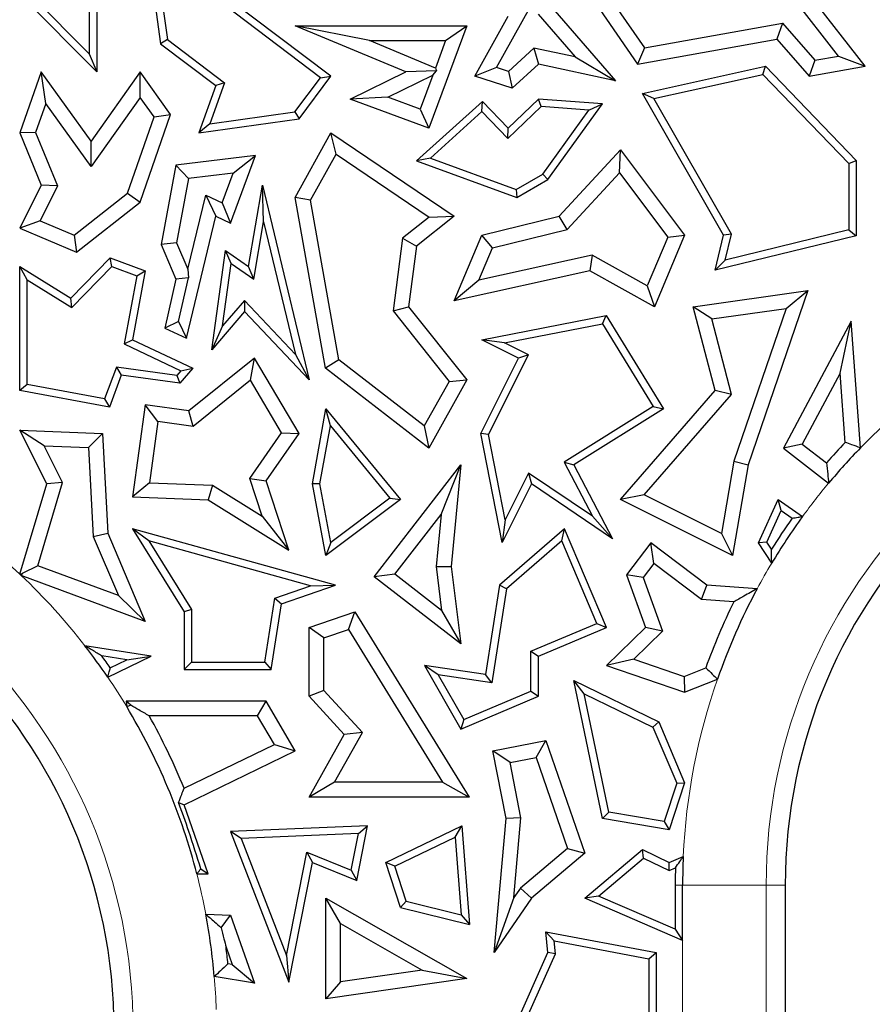
# Model space of a CAD drawing. Units: millimetres. Extents: x 0 to 420, y 0 to 297.
# Drawn here: x 121 to 125, y 81 to 84 of the extents above; entities that cross this region are included whole.
import ezdxf

# ---------------------------------------------------------------- set-up
doc = ezdxf.new("R2010")
doc.units = ezdxf.units.MM

msp = doc.modelspace()

# ---------------------------------------------------------------- linework, layer by layer
at = {"color": 7, "linetype": 'Continuous', "lineweight": 25}
for p, q in [((122.558, 84.2442), (121.8202, 84.8025)), ((121.8202, 84.8025), (121.8809, 84.3734)), ((122.5169, 84.2384), (121.8592, 84.7361)), ((121.8592, 84.7361), (121.9083, 84.3895)), ((121.6269, 84.2612), (121.321, 84.5701)), ((121.5975, 84.3326), (121.3519, 84.5807)), ((121.5975, 84.5932), (121.5975, 84.3326)), ((121.6269, 84.5879), (121.6269, 84.2612)), ((124.574, 84.3245), (124.3872, 84.5651)), ((124.6802, 84.2836), (124.4577, 84.5701)), ((123.6115, 84.5309), (123.7763, 84.2921)), ((123.6888, 84.5223), (123.8031, 84.3567)), ((123.2156, 84.2782), (123.3494, 84.5187)), ((123.3811, 84.4905), (123.5288, 84.3207)), ((123.4472, 84.504), (123.6889, 84.2262)), ((122.8553, 84.2619), (122.4156, 84.4443)), ((122.7107, 84.3855), (122.4156, 84.4443)), ((122.4156, 84.4443), (123.0975, 84.4443)), ((123.0975, 84.4443), (122.9469, 84.0379)), ((123.0131, 84.3855), (123.0975, 84.4443)), ((123.1295, 84.2442), (123.262, 84.4824)), ((123.8031, 84.3567), (124.3519, 84.4553)), ((124.3519, 84.4553), (124.3295, 84.3915)), ((124.3519, 84.4553), (124.4802, 84.3078)), ((121.9083, 84.3895), (121.8809, 84.3734)), ((121.8809, 84.3734), (122.1005, 84.2072)), ((121.9083, 84.3895), (122.1354, 84.2175)), ((122.9728, 84.2768), (122.7107, 84.3855)), ((122.7107, 84.3855), (123.0131, 84.3855)), ((123.0131, 84.3855), (122.9728, 84.2768)), ((123.7763, 84.2921), (124.3295, 84.3915)), ((124.3295, 84.3915), (124.4577, 84.2442)), ((121.5975, 84.3326), (121.6269, 84.2612)), ((123.3645, 84.356), (123.2637, 84.2627)), ((123.5288, 84.3207), (123.3645, 84.356)), ((123.3645, 84.356), (123.382, 84.2921)), ((123.8031, 84.3567), (123.7763, 84.2921)), ((123.382, 84.2921), (123.2783, 84.1962)), ((123.6889, 84.2262), (123.382, 84.2921)), ((123.5288, 84.3207), (123.6889, 84.2262)), ((124.4802, 84.3078), (124.4577, 84.2442)), ((124.4802, 84.3078), (124.574, 84.3245)), ((124.574, 84.3245), (124.6802, 84.2836)), ((121.4067, 84.2619), (121.321, 84.0187)), ((121.4247, 84.1361), (121.4067, 84.2619)), ((121.6048, 83.9862), (121.4067, 84.2619)), ((121.7992, 84.2612), (121.6048, 83.9862)), ((121.7996, 84.1599), (121.7992, 84.2612)), ((121.9207, 84.0922), (121.7992, 84.2612)), ((122.6347, 84.1536), (122.8553, 84.2619)), ((122.7834, 84.1612), (122.9624, 84.249)), ((122.9776, 84.2657), (122.8553, 84.2619)), ((122.9624, 84.249), (122.9122, 84.1134)), ((122.9624, 84.249), (122.9776, 84.2657)), ((122.9728, 84.2768), (122.9776, 84.2657)), ((123.2156, 84.2782), (123.1295, 84.2442)), ((123.2637, 84.2627), (123.2156, 84.2782)), ((123.2637, 84.2627), (123.2783, 84.1962)), ((123.796, 84.1759), (124.2843, 84.2836)), ((123.8414, 84.1558), (124.2745, 84.2514)), ((124.2745, 84.2514), (124.2843, 84.2836)), ((124.2745, 84.2514), (124.6155, 83.8977)), ((124.2843, 84.2836), (124.6449, 83.9096)), ((124.4577, 84.2442), (124.6802, 84.2836)), ((122.1354, 84.2175), (122.0769, 84.0546)), ((122.1354, 84.2175), (122.1005, 84.2072)), ((122.4149, 84.1024), (122.5169, 84.2384)), ((122.4311, 84.075), (122.558, 84.2442)), ((122.5169, 84.2384), (122.558, 84.2442)), ((123.2783, 84.1962), (123.1295, 84.2442)), ((122.1005, 84.2072), (122.0328, 84.0187)), ((123.8414, 84.1558), (123.796, 84.1759)), ((124.1182, 83.6126), (123.796, 84.1759)), ((121.4247, 84.1361), (121.3839, 84.0204)), ((121.6053, 83.8849), (121.4247, 84.1361)), ((121.7996, 84.1599), (121.6053, 83.8849)), ((121.8551, 84.0827), (121.7996, 84.1599)), ((122.7834, 84.1612), (122.6347, 84.1536)), ((122.9469, 84.0379), (122.6347, 84.1536)), ((122.9122, 84.1134), (122.7834, 84.1612)), ((123.1594, 84.1443), (122.8977, 83.9078)), ((123.158, 84.1034), (123.1594, 84.1443)), ((123.262, 84.0379), (123.1594, 84.1443)), ((123.382, 84.1536), (123.262, 84.0379)), ((123.393, 84.1234), (123.382, 84.1536)), ((123.6367, 84.1349), (123.382, 84.1536)), ((123.4196, 83.8331), (123.6367, 84.1349)), ((123.5822, 84.1094), (123.6367, 84.1349)), ((124.1495, 83.6171), (123.8414, 84.1558)), ((121.7992, 83.7432), (121.9207, 84.0922)), ((121.8551, 84.0827), (121.9207, 84.0922)), ((122.0769, 84.0546), (122.4149, 84.1024)), ((122.4149, 84.1024), (122.4311, 84.075)), ((122.9122, 84.1134), (122.9469, 84.0379)), ((123.158, 84.1034), (122.9536, 83.9187)), ((123.2612, 83.9963), (123.158, 84.1034)), ((123.393, 84.1234), (123.2612, 83.9963)), ((123.5822, 84.1094), (123.393, 84.1234)), ((123.3995, 83.8554), (123.5822, 84.1094)), ((121.7494, 83.7788), (121.8551, 84.0827)), ((122.0328, 84.0187), (122.4311, 84.075)), ((122.0769, 84.0546), (122.0328, 84.0187)), ((121.3839, 84.0204), (121.321, 84.0187)), ((121.321, 84.0187), (121.4067, 83.8111)), ((121.3839, 84.0204), (121.4712, 83.8088)), ((122.4156, 83.7623), (122.558, 84.0187)), ((122.5782, 83.9341), (122.558, 84.0187)), ((122.558, 84.0187), (123.0473, 83.6879)), ((123.2612, 83.9963), (123.262, 84.0379)), ((121.6053, 83.8849), (121.6048, 83.9862)), ((123.4646, 83.6879), (123.7086, 83.9513)), ((123.7039, 83.8597), (123.7086, 83.9513)), ((123.7086, 83.9513), (123.9631, 83.6126)), ((122.2577, 83.9288), (121.9418, 83.8904)), ((122.1584, 83.6606), (122.2577, 83.9288)), ((122.1691, 83.8588), (122.2577, 83.9288)), ((122.4771, 83.752), (122.5782, 83.9341)), ((122.5782, 83.9341), (122.948, 83.6841)), ((122.9536, 83.9187), (122.8977, 83.9078)), ((122.8977, 83.9078), (123.2959, 83.7623)), ((122.9536, 83.9187), (123.2932, 83.7946)), ((124.6155, 83.8977), (124.6449, 83.9096)), ((124.6155, 83.8977), (124.6155, 83.6334)), ((124.6449, 83.9096), (124.6449, 83.6103)), ((121.9418, 83.8904), (121.8834, 83.5757)), ((121.9917, 83.8373), (121.9418, 83.8904)), ((122.1691, 83.8588), (121.9917, 83.8373)), ((122.1255, 83.7411), (122.1691, 83.8588)), ((123.4958, 83.635), (123.7039, 83.8597)), ((123.7039, 83.8597), (123.8958, 83.6043)), ((121.9917, 83.8373), (121.9444, 83.5824)), ((123.2932, 83.7946), (123.3995, 83.8554)), ((123.2959, 83.7623), (123.4196, 83.8331)), ((123.3995, 83.8554), (123.4196, 83.8331)), ((121.4067, 83.8111), (121.321, 83.6402)), ((121.4712, 83.8088), (121.4017, 83.67)), ((121.4712, 83.8088), (121.4067, 83.8111)), ((121.5372, 83.613), (121.7494, 83.7788)), ((121.7494, 83.7788), (121.7992, 83.7432)), ((122.2299, 83.4882), (122.2854, 83.8111)), ((122.2901, 83.6652), (122.2854, 83.8111)), ((122.2854, 83.8111), (122.4706, 83.0375)), ((123.2932, 83.7946), (123.2959, 83.7623)), ((121.5462, 83.5454), (121.7992, 83.7432)), ((121.9891, 83.477), (122.0603, 83.7719)), ((122.0603, 83.7719), (122.1005, 83.6879)), ((122.0603, 83.7719), (122.1255, 83.7411)), ((122.1255, 83.7411), (122.1584, 83.6606)), ((122.4771, 83.752), (122.4156, 83.7623)), ((122.5355, 83.0841), (122.4156, 83.7623)), ((122.5894, 83.1167), (122.4771, 83.752)), ((121.4017, 83.67), (121.321, 83.6402)), ((121.4017, 83.67), (121.5372, 83.613)), ((121.9834, 83.203), (122.1005, 83.6879)), ((122.1005, 83.6879), (122.1584, 83.6606)), ((122.251, 83.4377), (122.2901, 83.6652)), ((122.2901, 83.6652), (122.4164, 83.138)), ((122.948, 83.6841), (122.8425, 83.6001)), ((123.0473, 83.6879), (122.8977, 83.5689)), ((122.948, 83.6841), (123.0473, 83.6879)), ((123.1572, 83.6126), (123.4646, 83.6879)), ((123.4958, 83.635), (123.4646, 83.6879)), ((121.321, 83.6402), (121.5462, 83.5454)), ((123.1999, 83.5626), (123.4958, 83.635)), ((124.6155, 83.6334), (124.1244, 83.5131)), ((124.6155, 83.6334), (124.6449, 83.6103)), ((121.5372, 83.613), (121.5462, 83.5454)), ((122.8425, 83.6001), (122.8046, 83.3112)), ((122.8425, 83.6001), (122.8977, 83.5689)), ((123.0473, 83.3515), (123.1572, 83.6126)), ((123.1999, 83.5626), (123.1572, 83.6126)), ((123.8958, 83.6043), (123.8146, 83.4114)), ((123.9631, 83.6126), (123.8434, 83.3283)), ((123.8958, 83.6043), (123.9631, 83.6126)), ((124.0845, 83.4731), (124.1182, 83.6126)), ((124.6449, 83.6103), (124.0845, 83.4731)), ((124.1495, 83.6171), (124.1182, 83.6126)), ((124.1244, 83.5131), (124.1495, 83.6171)), ((121.9444, 83.5824), (121.8834, 83.5757)), ((121.8834, 83.5757), (121.9418, 83.4378)), ((121.9444, 83.5824), (121.9891, 83.477)), ((122.0845, 83.1565), (122.1389, 83.5513)), ((122.1615, 83.4999), (122.1389, 83.5513)), ((122.1389, 83.5513), (122.2299, 83.4882)), ((122.8977, 83.5689), (122.8661, 83.3283)), ((123.1455, 83.4334), (123.1999, 83.5626)), ((121.5237, 83.3619), (121.68, 83.5224)), ((121.6877, 83.4882), (121.68, 83.5224)), ((121.68, 83.5224), (121.8202, 83.4705)), ((123.5956, 83.5327), (123.1455, 83.4334)), ((123.5956, 83.5327), (123.5866, 83.4705)), ((123.8146, 83.4114), (123.5956, 83.5327)), ((124.1244, 83.5131), (124.0845, 83.4731)), ((121.3504, 83.4353), (121.321, 83.4882)), ((121.321, 83.4882), (121.5237, 83.3619)), ((121.321, 82.9946), (121.321, 83.4882)), ((121.5283, 83.3245), (121.6877, 83.4882)), ((121.6877, 83.4882), (121.7868, 83.4515)), ((121.8202, 83.4705), (121.7697, 83.1971)), ((121.7868, 83.4515), (121.8202, 83.4705)), ((121.9891, 83.477), (121.9919, 83.4424)), ((122.1273, 83.2519), (122.1615, 83.4999)), ((122.1615, 83.4999), (122.251, 83.4377)), ((122.251, 83.4377), (122.2299, 83.4882)), ((123.5866, 83.4705), (123.0473, 83.3515)), ((123.8434, 83.3283), (123.5866, 83.4705)), ((121.3504, 83.0191), (121.3504, 83.4353)), ((121.3504, 83.4353), (121.5283, 83.3245)), ((121.7868, 83.4515), (121.7367, 83.1802)), ((121.9418, 83.4378), (121.8983, 83.2432)), ((121.9919, 83.4424), (121.9418, 83.4378)), ((121.9517, 83.2693), (121.9919, 83.4424)), ((123.1455, 83.4334), (123.0473, 83.3515)), ((123.8146, 83.4114), (123.8434, 83.3283)), ((123.9973, 83.3283), (124.4528, 83.393)), ((124.4528, 83.393), (124.2154, 82.7)), ((124.3661, 83.3213), (124.4528, 83.393)), ((121.5283, 83.3245), (121.5237, 83.3619)), ((122.2138, 83.3531), (122.1273, 83.2519)), ((122.2138, 83.3531), (122.2149, 83.3091)), ((122.4164, 83.138), (122.2138, 83.3531)), ((122.2149, 83.3091), (122.0845, 83.1565)), ((122.4706, 83.0375), (122.2149, 83.3091)), ((122.8046, 83.3112), (122.8661, 83.3283)), ((122.8046, 83.3112), (123.0271, 83.0316)), ((122.8661, 83.3283), (123.0975, 83.0375)), ((124.0708, 83.2794), (123.9973, 83.3283)), ((124.0845, 82.9946), (123.9973, 83.3283)), ((124.0708, 83.2794), (124.3661, 83.3213)), ((124.3661, 83.3213), (124.1582, 82.7146)), ((123.1572, 83.1971), (123.6511, 83.293)), ((123.6367, 83.2603), (123.6511, 83.293)), ((123.6511, 83.293), (123.8787, 82.9227)), ((124.1492, 82.9795), (124.0708, 83.2794)), ((124.6251, 83.2711), (124.3556, 82.7662)), ((124.5813, 83.0642), (124.6251, 83.2711)), ((124.6618, 82.7671), (124.6251, 83.2711)), ((121.9517, 83.2693), (121.8983, 83.2432)), ((121.8983, 83.2432), (121.9834, 83.203)), ((121.9517, 83.2693), (121.9834, 83.203)), ((122.1273, 83.2519), (122.0845, 83.1565)), ((123.2476, 83.1847), (123.6367, 83.2603)), ((123.6367, 83.2603), (123.8384, 82.9321)), ((121.7367, 83.1802), (121.7697, 83.1971)), ((121.7697, 83.1971), (122.009, 83.0841)), ((123.2476, 83.1847), (123.1572, 83.1971)), ((123.3033, 83.124), (123.1572, 83.1971)), ((121.7367, 83.1802), (121.9617, 83.074)), ((123.3427, 83.1371), (123.2476, 83.1847)), ((122.2537, 83.124), (121.9937, 82.9139)), ((122.2378, 83.0356), (122.2537, 83.124)), ((122.4311, 82.8249), (122.2537, 83.124)), ((122.4164, 83.138), (122.4706, 83.0375)), ((122.5894, 83.1167), (122.5355, 83.0841)), ((122.9287, 82.8546), (122.5894, 83.1167)), ((123.1537, 82.8249), (123.3033, 83.124)), ((123.1845, 82.8207), (123.3427, 83.1371)), ((123.3427, 83.1371), (123.3033, 83.124)), ((121.7053, 83.0884), (121.6584, 82.9619)), ((121.9457, 83.0552), (121.7053, 83.0884)), ((121.7053, 83.0884), (121.7246, 83.056)), ((122.009, 83.0841), (121.9576, 83.0239)), ((121.9617, 83.074), (122.009, 83.0841)), ((122.9469, 82.7662), (122.5355, 83.0841)), ((121.7246, 83.056), (121.6774, 82.9285)), ((121.9576, 83.0239), (121.7246, 83.056)), ((121.9617, 83.074), (121.9457, 83.0552)), ((121.9457, 83.0552), (121.9576, 83.0239)), ((122.2378, 83.0356), (122.0109, 82.8522)), ((122.3613, 82.8274), (122.2378, 83.0356)), ((123.0975, 83.0375), (122.9469, 82.7662)), ((123.0271, 83.0316), (123.0975, 83.0375)), ((124.5813, 83.0642), (124.4308, 82.7824)), ((124.6013, 82.789), (124.5813, 83.0642)), ((121.3504, 83.0191), (121.321, 82.9946)), ((121.6584, 82.9619), (121.3504, 83.0191)), ((123.0271, 83.0316), (122.9287, 82.8546)), ((121.6774, 82.9285), (121.321, 82.9946)), ((121.6584, 82.9619), (121.6774, 82.9285)), ((123.7086, 82.5617), (124.0845, 82.9946)), ((123.8026, 82.5804), (124.1492, 82.9795)), ((124.1492, 82.9795), (124.0845, 82.9946)), ((121.8202, 82.9378), (121.7697, 82.5721)), ((121.8703, 82.8716), (121.8202, 82.9378)), ((121.9937, 82.9139), (121.8202, 82.9378)), ((122.4844, 82.6241), (122.5376, 82.9227)), ((122.5554, 82.8548), (122.5376, 82.9227)), ((122.5376, 82.9227), (122.8341, 82.5617)), ((123.8384, 82.9321), (123.4847, 82.7105)), ((123.8787, 82.9227), (123.5232, 82.7)), ((123.8384, 82.9321), (123.8787, 82.9227)), ((122.0109, 82.8522), (121.9937, 82.9139)), ((121.8703, 82.8716), (121.8368, 82.6284)), ((122.0109, 82.8522), (121.8703, 82.8716)), ((122.5142, 82.6242), (122.5554, 82.8548)), ((122.5554, 82.8548), (122.7919, 82.5668)), ((122.9287, 82.8546), (122.9469, 82.7662)), ((121.4182, 82.7748), (121.321, 82.8373)), ((121.321, 82.8373), (121.6496, 82.8249)), ((121.4282, 82.6241), (121.321, 82.8373)), ((121.5939, 82.7682), (121.6496, 82.8249)), ((121.6496, 82.8249), (121.6716, 82.4286)), ((122.2352, 82.6457), (122.3613, 82.8274)), ((122.3001, 82.6362), (122.4311, 82.8249)), ((122.3613, 82.8274), (122.4311, 82.8249)), ((123.1845, 82.8207), (123.1537, 82.8249)), ((123.238, 82.391), (123.1537, 82.8249)), ((123.2503, 82.4815), (123.1845, 82.8207)), ((121.4182, 82.7748), (121.5939, 82.7682)), ((121.4912, 82.6297), (121.4182, 82.7748)), ((121.5939, 82.7682), (121.6134, 82.4151)), ((124.4308, 82.7824), (124.3556, 82.7662)), ((124.3556, 82.7662), (124.5354, 82.6271)), ((124.4308, 82.7824), (124.5271, 82.7079)), ((122.7293, 82.2546), (123.0738, 82.7)), ((122.9958, 82.503), (123.0738, 82.7)), ((123.0738, 82.7), (123.0349, 82.296)), ((123.4847, 82.7105), (123.5232, 82.7)), ((123.4847, 82.7105), (123.5965, 82.4953)), ((123.5232, 82.7), (123.6762, 82.4057)), ((124.1582, 82.7146), (124.1093, 82.427)), ((124.2154, 82.7), (124.154, 82.3389)), ((124.1582, 82.7146), (124.2154, 82.7)), ((122.284, 82.4964), (122.2352, 82.6457)), ((122.2352, 82.6457), (122.3001, 82.6362)), ((123.3433, 82.6673), (123.2503, 82.4815)), ((123.3433, 82.6673), (123.3545, 82.6241)), ((123.5965, 82.4953), (123.3433, 82.6673)), ((121.3218, 82.2652), (121.4282, 82.6241)), ((121.393, 82.2986), (121.4912, 82.6297)), ((121.4912, 82.6297), (121.4282, 82.6241)), ((121.8368, 82.6284), (121.7697, 82.5721)), ((121.8368, 82.6284), (122.0874, 82.6189)), ((122.0874, 82.6189), (122.0696, 82.5608)), ((122.0874, 82.6189), (122.284, 82.4964)), ((122.3902, 82.361), (122.3001, 82.6362)), ((122.5142, 82.6242), (122.4844, 82.6241)), ((122.5376, 82.3389), (122.4844, 82.6241)), ((122.5578, 82.3909), (122.5142, 82.6242)), ((123.3545, 82.6241), (123.238, 82.391)), ((123.6762, 82.4057), (123.3545, 82.6241)), ((121.7697, 82.5721), (122.0696, 82.5608)), ((122.7919, 82.5668), (122.5578, 82.3909)), ((122.7919, 82.5668), (122.8341, 82.5617)), ((123.8026, 82.5804), (123.7086, 82.5617)), ((124.1093, 82.427), (123.8026, 82.5804)), ((122.0696, 82.5608), (122.3902, 82.361)), ((122.8341, 82.5617), (122.5376, 82.3389)), ((124.154, 82.3389), (123.7086, 82.5617)), ((124.2564, 82.3904), (124.3345, 82.5617)), ((124.3467, 82.5177), (124.3345, 82.5617)), ((124.3345, 82.5617), (124.432, 82.4947)), ((122.284, 82.4964), (122.3902, 82.361)), ((122.8118, 82.2651), (122.9958, 82.503)), ((122.9958, 82.503), (122.9757, 82.2951)), ((123.5965, 82.4953), (123.6762, 82.4057)), ((124.2899, 82.3929), (124.3467, 82.5177)), ((124.3467, 82.5177), (124.3906, 82.4875)), ((123.2503, 82.4815), (123.238, 82.391)), ((121.6134, 82.4151), (121.6716, 82.4286)), ((121.6134, 82.4151), (121.713, 82.1801)), ((121.6716, 82.4286), (121.8202, 82.0778)), ((121.8345, 82.3974), (121.7697, 82.4459)), ((122.5754, 82.2216), (121.7697, 82.4459)), ((121.7697, 82.4459), (121.9745, 82.116)), ((123.4862, 82.4459), (123.2279, 82.2216)), ((123.4749, 82.3972), (123.4862, 82.4459)), ((123.6523, 82.0538), (123.4862, 82.4459)), ((124.1093, 82.427), (124.154, 82.3389)), ((122.4765, 82.2186), (121.8345, 82.3974)), ((121.8345, 82.3974), (122.0039, 82.1244)), ((122.5578, 82.3909), (122.5376, 82.3389)), ((123.4749, 82.3972), (123.2553, 82.2064)), ((123.6138, 82.0694), (123.4749, 82.3972)), ((123.829, 82.3904), (123.732, 82.2626)), ((123.8403, 82.3081), (123.829, 82.3904)), ((124.0515, 82.2216), (123.829, 82.3904)), ((124.2899, 82.3929), (124.2564, 82.3904)), ((124.3093, 82.3092), (124.2564, 82.3904)), ((124.3085, 82.3643), (124.2899, 82.3929)), ((121.393, 82.2986), (121.3314, 82.2678)), ((121.713, 82.1801), (121.393, 82.2986)), ((122.9757, 82.2951), (123.0349, 82.296)), ((122.9757, 82.2951), (122.9977, 82.1213)), ((123.0349, 82.296), (123.0738, 81.9881)), ((123.8403, 82.3081), (123.7981, 82.2525)), ((124.0298, 82.1642), (123.8403, 82.3081)), ((121.8202, 82.0778), (121.3268, 82.2604)), ((122.8118, 82.2651), (122.7293, 82.2546)), ((123.0738, 81.9881), (122.7293, 82.2546)), ((122.9977, 82.1213), (122.8118, 82.2651)), ((123.7981, 82.2525), (123.732, 82.2626)), ((123.732, 82.2626), (123.8077, 82.0538)), ((123.7981, 82.2525), (123.8759, 82.0382)), ((122.3346, 82.1698), (122.4765, 82.2186)), ((122.3609, 82.1477), (122.5754, 82.2216)), ((122.4765, 82.2186), (122.5754, 82.2216)), ((123.2279, 82.2216), (123.1721, 81.8666)), ((123.2553, 82.2064), (123.2279, 82.2216)), ((124.0298, 82.1642), (124.0515, 82.2216)), ((124.2515, 82.2073), (124.0515, 82.2216)), ((121.713, 82.1801), (121.8202, 82.0778)), ((123.2553, 82.2064), (123.1966, 81.8333)), ((122.2947, 81.9156), (122.3346, 82.1698)), ((122.3198, 81.8862), (122.3609, 82.1477)), ((122.3346, 82.1698), (122.3609, 82.1477)), ((124.1585, 82.155), (124.0298, 82.1642)), ((122.0039, 82.1244), (121.9745, 82.116)), ((121.9745, 82.116), (121.9745, 81.8862)), ((122.0039, 82.1244), (122.0039, 81.9156)), ((122.4706, 82.0538), (122.6523, 82.116)), ((122.6269, 82.0452), (122.6523, 82.116)), ((122.6523, 82.116), (123.1065, 81.3793)), ((122.9977, 82.1213), (123.0738, 81.9881)), ((123.3526, 81.9588), (123.6138, 82.0694)), ((123.6138, 82.0694), (123.6523, 82.0538)), ((122.5294, 82.0118), (122.4706, 82.0538)), ((122.4706, 81.7801), (122.4706, 82.0538)), ((122.5294, 82.0118), (122.6269, 82.0452)), ((122.6269, 82.0452), (123.0012, 81.438)), ((123.382, 81.9393), (123.6523, 82.0538)), ((123.8077, 82.0538), (123.6523, 81.9027)), ((123.8759, 82.0382), (123.7619, 81.9273)), ((123.8759, 82.0382), (123.8077, 82.0538)), ((121.8439, 81.9393), (121.5802, 81.9807)), ((122.5294, 81.803), (122.5294, 82.0118)), ((121.7466, 81.9248), (121.6474, 81.9404)), ((123.3526, 81.8), (123.3526, 81.9588)), ((123.3526, 81.9588), (123.382, 81.9393)), ((121.6712, 81.8557), (121.8439, 81.9393)), ((121.6811, 81.8931), (121.7466, 81.9248)), ((121.7466, 81.9248), (121.8439, 81.9393)), ((122.0039, 81.9156), (121.9745, 81.8862)), ((122.0039, 81.9156), (122.2947, 81.9156)), ((122.2947, 81.9156), (122.3198, 81.8862)), ((122.9845, 81.8648), (122.9289, 81.9027)), ((122.9289, 81.9027), (123.0738, 81.6499)), ((123.1721, 81.8666), (122.9289, 81.9027)), ((123.382, 81.7805), (123.382, 81.9393)), ((123.7619, 81.9273), (123.6523, 81.9027)), ((123.6523, 81.9027), (123.9631, 81.7963)), ((123.7619, 81.9273), (123.9615, 81.8589)), ((121.9745, 81.8862), (122.3198, 81.8862)), ((122.9845, 81.8648), (123.0864, 81.6871)), ((123.1966, 81.8333), (122.9845, 81.8648)), ((123.1966, 81.8333), (123.1721, 81.8666)), ((123.9615, 81.8589), (124.0472, 81.893)), ((123.5641, 81.79), (123.5232, 81.8425)), ((123.6367, 81.2938), (123.5232, 81.8425)), ((123.5232, 81.8425), (123.8601, 81.6785)), ((123.9615, 81.8589), (123.9631, 81.7963)), ((123.9631, 81.7963), (124.0937, 81.8483)), ((122.5294, 81.803), (122.4706, 81.7801)), ((122.6831, 81.6363), (122.5294, 81.803)), ((123.0864, 81.6871), (123.3526, 81.8)), ((123.3526, 81.8), (123.382, 81.7805)), ((123.6614, 81.3195), (123.5641, 81.79)), ((123.5641, 81.79), (123.8374, 81.6569)), ((121.7628, 81.7441), (121.7445, 81.761)), ((122.3001, 81.761), (121.7445, 81.761)), ((121.7445, 81.761), (121.7461, 81.7388)), ((122.2663, 81.7023), (122.3001, 81.761)), ((122.4156, 81.5625), (122.3001, 81.761)), ((122.6109, 81.6279), (122.4706, 81.7801)), ((123.0738, 81.6499), (123.382, 81.7805)), ((122.2663, 81.7023), (121.8354, 81.7023)), ((122.3329, 81.5878), (122.2663, 81.7023)), ((123.0864, 81.6871), (123.0738, 81.6499)), ((123.8374, 81.6569), (123.8601, 81.6785)), ((123.8601, 81.6785), (123.9631, 81.4355)), ((122.4706, 81.3793), (122.6109, 81.6279)), ((122.5713, 81.438), (122.6831, 81.6363)), ((122.6831, 81.6363), (122.6109, 81.6279)), ((123.8374, 81.6569), (123.9317, 81.4342)), ((121.9742, 81.4143), (122.3329, 81.5878)), ((122.3329, 81.5878), (122.4156, 81.5625)), ((123.2005, 81.5625), (123.412, 81.6041)), ((123.3731, 81.5366), (123.412, 81.6041)), ((123.412, 81.6041), (123.5661, 81.1563)), ((121.9745, 81.3491), (122.4156, 81.5625)), ((123.2695, 81.5162), (123.2005, 81.5625)), ((123.2534, 81.2938), (123.2005, 81.5625)), ((123.2695, 81.5162), (123.3731, 81.5366)), ((123.3127, 81.297), (123.2695, 81.5162)), ((123.3731, 81.5366), (123.4974, 81.1753)), ((122.5713, 81.438), (122.4706, 81.3793)), ((123.0012, 81.438), (122.5713, 81.438)), ((123.0012, 81.438), (123.1065, 81.3793)), ((123.9317, 81.4342), (123.8821, 81.2826)), ((123.9631, 81.4355), (123.9021, 81.2494)), ((123.9317, 81.4342), (123.9631, 81.4355)), ((121.9525, 81.3583), (121.9745, 81.3491)), ((123.1065, 81.3793), (122.4706, 81.3793)), ((122.0696, 81.074), (121.9745, 81.3491)), ((123.6614, 81.3195), (123.6367, 81.2938)), ((123.8821, 81.2826), (123.6614, 81.3195)), ((123.2064, 80.7612), (123.2534, 81.2938)), ((123.3127, 81.297), (123.2534, 81.2938)), ((123.2847, 80.9799), (123.3127, 81.297)), ((123.9021, 81.2494), (123.6367, 81.2938)), ((123.8821, 81.2826), (123.9021, 81.2494)), ((122.7035, 81.2651), (122.1584, 81.2424)), ((122.2006, 81.2147), (122.1584, 81.2424)), ((122.1584, 81.2424), (122.3902, 80.6443)), ((122.6604, 81.0478), (122.7035, 81.2651)), ((122.6674, 81.2342), (122.7035, 81.2651)), ((122.7754, 81.1197), (123.078, 81.2651)), ((123.052, 81.22), (123.078, 81.2651)), ((123.078, 81.2651), (123.1079, 80.8726)), ((122.6674, 81.2342), (122.2006, 81.2147)), ((122.2006, 81.2147), (122.381, 80.7493)), ((122.6385, 81.0885), (122.6674, 81.2342)), ((122.8113, 81.1044), (123.052, 81.22)), ((123.052, 81.22), (123.0755, 80.9109)), ((122.381, 80.7493), (122.4625, 81.1604)), ((122.4625, 81.1604), (122.4844, 81.1197)), ((122.4625, 81.1604), (122.6385, 81.0885)), ((123.4974, 81.1753), (123.3105, 81.0176)), ((123.4974, 81.1753), (123.5661, 81.1563)), ((123.5661, 80.9778), (123.796, 81.1713)), ((123.8003, 81.1366), (123.796, 81.1713)), ((123.796, 81.1713), (123.9021, 81.1197)), ((122.3902, 80.6443), (122.4844, 81.1197)), ((122.4844, 81.1197), (122.6604, 81.0478)), ((122.8113, 81.1044), (122.7754, 81.1197)), ((122.8341, 80.9406), (122.7754, 81.1197)), ((123.5661, 81.1563), (123.3545, 80.9778)), ((123.6214, 80.986), (123.8003, 81.1366)), ((123.8003, 81.1366), (123.9013, 81.0874)), ((123.9013, 81.0874), (123.9021, 81.1197)), ((123.9021, 81.1197), (123.9578, 81.1433)), ((122.0408, 81.0945), (122.0696, 81.074)), ((122.6385, 81.0885), (122.6604, 81.0478)), ((122.857, 80.9652), (122.8113, 81.1044)), ((123.9013, 81.0874), (123.9267, 81.0982)), ((122.0249, 81.074), (122.0696, 81.074)), ((123.3105, 81.0176), (123.2847, 80.9799)), ((123.3105, 81.0176), (123.3545, 80.9778)), ((123.9258, 81.029), (123.9258, 80.8545)), ((123.9552, 80.8098), (123.9552, 81.029)), ((124.3627, 81.029), (124.3627, 71.9827)), ((122.5964, 80.8765), (122.5376, 80.9778)), ((122.5376, 80.5769), (122.5376, 80.9778)), ((122.5376, 80.9778), (123.0975, 80.6577)), ((122.857, 80.9652), (122.8341, 80.9406)), ((122.857, 80.9652), (123.0755, 80.9109)), ((123.2847, 80.9799), (123.2064, 80.7612)), ((123.3545, 80.9778), (123.2064, 80.7612)), ((123.6214, 80.986), (123.5661, 80.9778)), ((123.9552, 80.8098), (123.5661, 80.9778)), ((123.9258, 80.8545), (123.6214, 80.986)), ((122.8341, 80.9406), (123.1079, 80.8726)), ((122.0605, 80.914), (122.1584, 80.9096)), ((122.1217, 80.8602), (122.1584, 80.9096)), ((122.1584, 80.9096), (122.2537, 80.6395)), ((123.0755, 80.9109), (123.1079, 80.8726)), ((122.5964, 80.6448), (122.5964, 80.8765)), ((122.5964, 80.8765), (122.9201, 80.6915)), ((123.4448, 80.8082), (123.412, 80.8443)), ((123.4196, 80.7612), (123.412, 80.8443)), ((123.412, 80.8443), (123.8502, 80.7612)), ((123.9258, 80.8545), (123.9552, 80.8098)), ((123.4496, 80.7563), (123.4448, 80.8082)), ((123.4448, 80.8082), (123.8209, 80.7369)), ((122.141, 80.7824), (122.1651, 80.7141)), ((122.381, 80.7493), (122.3902, 80.6443)), ((123.2005, 80.2701), (123.4196, 80.7612)), ((123.2404, 80.2874), (123.4496, 80.7563)), ((123.4496, 80.7563), (123.4196, 80.7612)), ((123.8209, 80.7369), (123.8502, 80.7612)), ((123.8209, 80.7369), (123.8209, 80.0849)), ((123.8502, 80.7612), (123.8502, 80.0435)), ((122.1651, 80.7141), (122.1486, 80.7169)), ((122.1651, 80.7141), (122.2537, 80.6395)), ((122.9201, 80.6915), (122.5964, 80.6448)), ((122.9201, 80.6915), (123.0975, 80.6577)), ((122.2537, 80.6395), (122.0944, 80.6664)), ((123.0975, 80.6577), (122.5376, 80.5769)), ((122.5964, 80.6448), (122.5376, 80.5769))]:
    msp.add_line(p, q, dxfattribs=at)
at = {"color": 8, "linetype": 'Continuous', "lineweight": 18}
for p, q in [((123.9258, 81.029), (123.9552, 81.029)), ((123.9552, 81.029), (124.2872, 81.029)), ((124.2872, 81.029), (124.2872, 71.9827)), ((124.2872, 81.029), (124.3627, 81.029)), ((123.9552, 79.676), (123.9552, 80.8098))]:
    msp.add_line(p, q, dxfattribs=at)
at = {"color": 7, "linetype": 'Continuous', "lineweight": 25, "flags": 128}
for points in [[(121.3218, 82.2652), (121.3272, 82.2667), (121.3314, 82.2678)], [(121.3314, 82.2678), (121.3288, 82.2637), (121.3268, 82.2604)], [(121.7628, 81.7441), (121.7535, 81.7411), (121.7461, 81.7388)]]:
    msp.add_lwpolyline(points, dxfattribs=at)
at = {"color": 8, "linetype": 'Continuous', "lineweight": 18}
for centre, radius, start, end in [((126.446, 81.029), 2.1588, 0, 180), ((126.446, 81.029), 2.4908, 128.8896, 135.7497), ((119.6127, 80.4532), 2.4908, 46.6735, 61.7956), ((119.6127, 80.4532), 2.1588, 0, 180), ((126.446, 81.029), 2.4908, 140.0901, 143.9547), ((126.446, 81.029), 2.4908, 149.073, 151.769), ((119.6127, 80.4532), 2.4908, 37.8227, 46.514), ((119.6127, 80.4532), 2.4908, 31.0717, 34.2665), ((126.446, 81.029), 2.4908, 160.7984, 177.3713), ((119.6127, 80.4532), 2.4908, 10.6598, 14.4314), ((119.6127, 80.4532), 2.4908, 1.8741, 4.91)]:
    msp.add_arc(centre, radius, start, end, dxfattribs=at)
at = {"color": 7, "linetype": 'Continuous', "lineweight": 25}
for centre, radius, start, end in [((126.446, 81.029), 2.0833, 0, 180), ((126.446, 81.029), 2.5496, 136.3463, 138.8181), ((126.446, 81.029), 2.4908, 135.7497, 140.0901), ((119.6127, 80.4532), 2.0833, 0, 180), ((126.446, 81.029), 2.5202, 144.6412, 148.0082), ((126.446, 81.029), 2.4908, 143.9547, 149.073), ((119.6127, 80.4532), 2.4908, 46.514, 46.6735), ((126.446, 81.029), 2.4908, 151.769, 160.7984), ((126.446, 81.029), 2.5496, 153.7931, 160.1923), ((119.6127, 80.4532), 2.4908, 34.2665, 37.8227), ((119.6127, 80.4532), 2.5202, 34.8432, 36.1632), ((119.6127, 80.4532), 2.4908, 14.4314, 31.0717), ((119.6127, 80.4532), 2.5496, 22.1439, 29.3331), ((126.446, 81.029), 2.4908, 177.3713, 180), ((126.446, 81.029), 2.5202, 178.4275, 180), ((119.6127, 80.4532), 2.4908, 4.91, 10.6598), ((119.6127, 80.4532), 2.5496, 5.9354, 7.4171)]:
    msp.add_arc(centre, radius, start, end, dxfattribs=at)
for points, knots in [([(124.6618, 82.7671), (124.6505, 82.7713), (124.6303, 82.7786), (124.6102, 82.7859), (124.6013, 82.789)], [0, 0, 0, 0, 0.56, 1, 1, 1, 1]), ([(124.5271, 82.7079), (124.5286, 82.6928), (124.5312, 82.666), (124.5341, 82.639), (124.5354, 82.6271)], [0, 0, 0, 0, 0.56, 1, 1, 1, 1]), ([(124.3906, 82.4875), (124.3984, 82.4889), (124.4121, 82.4913), (124.4259, 82.4937), (124.432, 82.4947)], [0, 0, 0, 0, 0.56, 1, 1, 1, 1]), ([(124.3093, 82.3092), (124.3091, 82.3195), (124.3088, 82.338), (124.3086, 82.3562), (124.3085, 82.3643)], [0, 0, 0, 0, 0.56, 1, 1, 1, 1]), ([(124.2515, 82.2073), (124.2339, 82.1976), (124.2025, 82.1802), (124.1719, 82.1627), (124.1585, 82.155)], [0, 0, 0, 0, 0.56, 1, 1, 1, 1]), ([(121.6474, 81.9404), (121.635, 81.9479), (121.6129, 81.9613), (121.5902, 81.9747), (121.5802, 81.9807)], [0, 0, 0, 0, 0.56, 1, 1, 1, 1]), ([(121.6712, 81.8557), (121.673, 81.8627), (121.6764, 81.8752), (121.6796, 81.8876), (121.6811, 81.8931)], [0, 0, 0, 0, 0.56, 1, 1, 1, 1]), ([(124.0472, 81.893), (124.0559, 81.8847), (124.0714, 81.8697), (124.0869, 81.8548), (124.0937, 81.8483)], [0, 0, 0, 0, 0.56, 1, 1, 1, 1]), ([(121.8354, 81.7023), (121.822, 81.7101), (121.798, 81.724), (121.7735, 81.7379), (121.7628, 81.7441)], [0, 0, 0, 0, 0.560001, 1, 1, 1, 1]), ([(121.9525, 81.3583), (121.9566, 81.3688), (121.9639, 81.3875), (121.9711, 81.4061), (121.9742, 81.4143)], [0, 0, 0, 0, 0.56, 1, 1, 1, 1]), ([(122.0408, 81.0945), (122.0254, 81.1438), (121.9978, 81.2319), (121.9663, 81.3196), (121.9525, 81.3583)], [0, 0, 0, 0, 0.559648, 1, 1, 1, 1]), ([(123.9267, 81.0982), (123.9325, 81.1066), (123.9427, 81.1216), (123.9532, 81.1367), (123.9578, 81.1433)], [0, 0, 0, 0, 0.56, 1, 1, 1, 1]), ([(122.0249, 81.074), (122.0279, 81.0778), (122.0332, 81.0847), (122.0385, 81.0915), (122.0408, 81.0945)], [0, 0, 0, 0, 0.56, 1, 1, 1, 1]), ([(122.0605, 80.914), (122.0721, 80.9039), (122.0926, 80.886), (122.1128, 80.8681), (122.1217, 80.8602)], [0, 0, 0, 0, 0.56, 1, 1, 1, 1]), ([(122.1217, 80.8602), (122.1254, 80.8455), (122.1321, 80.8192), (122.1383, 80.7936), (122.141, 80.7824)], [0, 0, 0, 0, 0.559899, 1, 1, 1, 1]), ([(122.1486, 80.7169), (122.1386, 80.7074), (122.1206, 80.6906), (122.1024, 80.6738), (122.0944, 80.6664)], [0, 0, 0, 0, 0.56, 1, 1, 1, 1])]:
    msp.add_open_spline(points, degree=3, knots=knots, dxfattribs=at)

doc.saveas('drawing.dxf')
